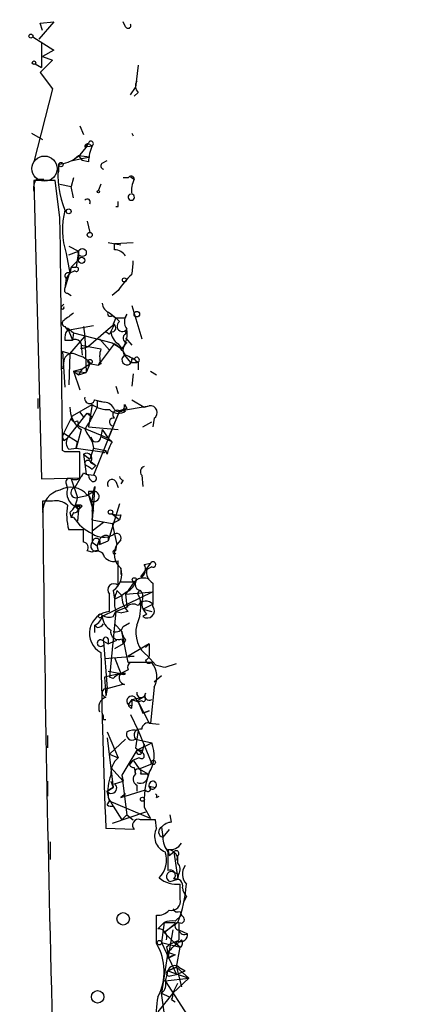
# Model space of a CAD drawing. Extents: x 2 to 359156, y -134815 to 223694.
# Drawn here: x 741 to 767, y 44413 to 44480 of the extents above; entities that cross this region are included whole.
import ezdxf

# ---------------------------------------------------------------- set-up
doc = ezdxf.new("R2010")
doc.units = 0
doc.header["$MEASUREMENT"] = 0
doc.layers.add('MAIN', color=5, linetype='CONTINUOUS')

msp = doc.modelspace()

# ---------------------------------------------------------------- linework, layer by layer
at = {"layer": 'MAIN'}
for p, q in [((743.204, 44480.2806), (742.188, 44479.0952)), ((742.2727, 44480.1959), (743.204, 44480.2806)), ((742.442, 44479.6879), (742.2727, 44480.1959)), ((748.1147, 44479.9419), (747.9453, 44480.2806)), ((741.7647, 44479.2646), (743.204, 44478.3332)), ((742.3573, 44478.8412), (742.3573, 44477.1479)), ((743.204, 44478.3332), (742.442, 44477.9099)), ((743.1193, 44477.6559), (742.2727, 44476.8092)), ((742.442, 44477.9099), (743.1193, 44477.6559)), ((741.934, 44477.4019), (742.3573, 44477.1479)), ((742.2727, 44476.8092), (743.1193, 44475.7086)), ((748.9613, 44477.3172), (748.792, 44475.7932)), ((743.1193, 44475.7086), (741.8493, 44470.7132)), ((748.4533, 44475.2852), (748.792, 44475.7932)), ((748.9613, 44475.4546), (748.7073, 44475.2006)), ((744.982, 44473.1686), (745.236, 44472.5759)), ((741.68, 44472.6606), (742.442, 44472.2372)), ((748.538, 44472.6606), (748.6227, 44472.4912)), ((745.3207, 44471.7292), (745.5747, 44471.9832)), ((745.3207, 44471.7292), (745.8287, 44471.8139)), ((745.6593, 44471.8986), (745.8287, 44471.8139)), ((744.474, 44470.7979), (744.8973, 44471.1366)), ((744.474, 44470.7979), (745.6593, 44471.0519)), ((744.8973, 44471.1366), (745.6593, 44471.0519)), ((744.8973, 44471.1366), (745.1513, 44470.7979)), ((745.5747, 44470.7132), (745.1513, 44470.7979)), ((746.506, 44470.6286), (746.8447, 44470.7979)), ((743.5427, 44470.0359), (743.5427, 44470.5439)), ((743.2887, 44469.4432), (741.8493, 44469.4432)), ((741.8493, 44469.4432), (742.3573, 44449.0386)), ((742.0187, 44469.5279), (742.5267, 44469.5279)), ((743.6273, 44466.9032), (743.2887, 44469.4432)), ((744.5587, 44469.6126), (744.3893, 44469.0199)), ((748.284, 44469.6126), (747.9453, 44469.6126)), ((748.4533, 44469.6972), (748.7073, 44469.5279)), ((743.6273, 44469.1892), (744.3893, 44469.0199)), ((744.5587, 44468.2579), (744.3893, 44469.0199)), ((746.4213, 44469.1892), (746.252, 44468.7659)), ((747.6067, 44467.6652), (747.6067, 44468.0039)), ((745.49, 44466.6492), (745.6593, 44465.8872)), ((744.22, 44464.9559), (744.8973, 44464.6172)), ((746.9293, 44465.2099), (747.776, 44465.0406)), ((747.3527, 44465.1252), (748.6227, 44465.2099)), ((747.3527, 44464.7019), (747.3527, 44465.1252)), ((744.0507, 44464.4479), (744.3047, 44463.0932)), ((744.22, 44464.3632), (744.8973, 44464.6172)), ((744.3893, 44463.5166), (744.8973, 44464.0246)), ((744.8973, 44464.6172), (744.728, 44463.5166)), ((744.8973, 44464.6172), (744.8973, 44464.0246)), ((744.3893, 44463.5166), (743.966, 44462.0772)), ((744.3893, 44463.5166), (744.3047, 44463.0932)), ((744.3893, 44463.5166), (744.728, 44463.5166)), ((744.0507, 44462.7546), (743.966, 44462.0772)), ((744.3047, 44463.0932), (744.0507, 44462.7546)), ((744.6433, 44463.2626), (744.3047, 44463.0932)), ((744.1353, 44461.7386), (744.3893, 44461.5692)), ((747.6067, 44461.9079), (747.1833, 44461.5692)), ((743.712, 44460.8072), (743.8813, 44460.9766)), ((748.538, 44460.8919), (749.2153, 44458.6059)), ((747.014, 44460.3839), (747.4373, 44460.0452)), ((747.1833, 44460.2146), (747.4373, 44460.0452)), ((747.4373, 44460.0452), (747.268, 44459.6219)), ((747.4373, 44460.0452), (748.1147, 44460.0452)), ((747.4373, 44460.0452), (747.6913, 44459.7912)), ((748.1147, 44460.0452), (748.1993, 44460.2992)), ((743.966, 44459.4526), (744.1353, 44459.1986)), ((744.1353, 44459.1986), (745.9133, 44459.5372)), ((744.1353, 44459.3679), (744.5587, 44459.0292)), ((744.1353, 44459.3679), (744.474, 44458.5212)), ((745.236, 44459.4526), (745.3207, 44458.7752)), ((747.3527, 44459.6219), (746.76, 44459.1139)), ((747.3527, 44459.6219), (747.014, 44458.9446)), ((744.3047, 44457.5899), (745.3207, 44458.7752)), ((744.5587, 44459.0292), (744.474, 44458.5212)), ((744.5587, 44459.0292), (747.1833, 44458.3519)), ((745.3207, 44458.7752), (745.4053, 44456.3199)), ((746.76, 44459.1139), (745.5747, 44458.0979)), ((746.76, 44459.1139), (747.014, 44458.9446)), ((746.76, 44459.1139), (747.014, 44458.9446)), ((748.1147, 44458.9446), (748.1993, 44459.2832)), ((748.1147, 44458.6906), (748.538, 44458.1826)), ((743.966, 44458.5212), (744.474, 44458.5212)), ((745.0667, 44458.1826), (746.4213, 44457.9286)), ((745.0667, 44458.1826), (745.1513, 44457.5052)), ((745.0667, 44457.9286), (745.5747, 44458.0979)), ((746.252, 44456.8279), (747.3527, 44458.2672)), ((746.3367, 44458.6059), (747.014, 44457.8439)), ((747.1833, 44458.3519), (747.8607, 44457.9286)), ((747.6067, 44458.2672), (747.8607, 44457.9286)), ((744.3047, 44457.5899), (743.7967, 44457.7592)), ((743.7967, 44457.7592), (743.966, 44455.3039)), ((744.3047, 44457.5899), (744.22, 44455.4732)), ((748.03, 44457.5052), (748.4533, 44456.9972)), ((743.8813, 44457.0819), (743.7967, 44456.5739)), ((745.1513, 44456.5739), (745.6593, 44456.9126)), ((745.6593, 44456.9126), (745.4053, 44456.3199)), ((745.744, 44456.9126), (746.252, 44456.8279)), ((746.252, 44456.8279), (746.4213, 44457.1666)), ((746.4213, 44456.9126), (746.252, 44456.8279)), ((748.4533, 44456.9972), (748.8767, 44456.9972)), ((748.538, 44457.2512), (748.7073, 44457.2512)), ((748.7073, 44457.2512), (748.8767, 44456.9972)), ((748.9613, 44456.9972), (748.9613, 44456.4892)), ((744.5587, 44456.4046), (745.1513, 44456.5739)), ((744.5587, 44456.4046), (745.4053, 44456.3199)), ((744.5587, 44456.4046), (744.8973, 44456.1506)), ((744.5587, 44456.4046), (744.982, 44455.1346)), ((745.1513, 44456.5739), (744.8973, 44456.1506)), ((744.8973, 44456.1506), (745.4053, 44456.3199)), ((748.6227, 44456.2352), (748.538, 44455.3886)), ((749.808, 44456.4046), (750.2313, 44456.1506)), ((747.4373, 44455.3886), (747.6067, 44454.8806)), ((742.1033, 44454.5419), (742.1033, 44453.8646)), ((744.474, 44453.3566), (745.8287, 44454.1186)), ((745.8287, 44454.1186), (745.5747, 44452.5946)), ((746.1673, 44453.9492), (745.8287, 44453.2719)), ((745.998, 44454.4572), (746.6753, 44454.2879)), ((746.1673, 44454.3726), (746.6753, 44454.2879)), ((746.1673, 44454.3726), (746.1673, 44453.9492)), ((746.1673, 44454.3726), (746.1673, 44453.9492)), ((747.6913, 44453.6952), (749.7233, 44454.0339)), ((748.03, 44454.1186), (748.1993, 44453.8646)), ((748.538, 44454.4572), (749.3847, 44453.9492)), ((749.3847, 44453.9492), (749.7233, 44454.0339)), ((743.8813, 44452.1712), (744.474, 44453.3566)), ((744.1353, 44451.8326), (745.49, 44453.5259)), ((744.982, 44453.6106), (745.236, 44453.2719)), ((745.49, 44453.5259), (745.8287, 44453.2719)), ((745.5747, 44453.5259), (745.8287, 44453.2719)), ((747.6913, 44453.6952), (745.9133, 44449.2926)), ((747.6913, 44453.6952), (746.9293, 44451.8326)), ((748.1993, 44453.8646), (747.6913, 44453.6952)), ((748.1147, 44453.6952), (747.6913, 44453.6952)), ((744.8127, 44453.0179), (744.8973, 44452.6792)), ((744.8973, 44452.6792), (746.9293, 44451.8326)), ((745.5747, 44452.5946), (747.6067, 44452.4252)), ((749.3, 44452.5946), (749.8927, 44452.9332)), ((750.062, 44453.1872), (749.9773, 44452.5946)), ((743.8813, 44452.1712), (744.8127, 44451.5786)), ((745.0667, 44452.4252), (744.728, 44451.1552)), ((746.506, 44452.4252), (746.4213, 44451.9172)), ((747.1833, 44451.5786), (746.4213, 44451.9172)), ((746.506, 44452.4252), (746.9293, 44451.8326)), ((743.8813, 44451.6632), (744.1353, 44451.8326)), ((744.8127, 44451.5786), (744.728, 44451.1552)), ((744.728, 44451.1552), (744.8127, 44451.5786)), ((745.8287, 44451.5786), (745.9133, 44451.1552)), ((746.9293, 44451.8326), (747.1833, 44451.5786)), ((743.966, 44450.9012), (743.7967, 44450.9859)), ((744.22, 44451.0706), (744.728, 44451.1552)), ((744.728, 44451.1552), (746.506, 44450.9012)), ((744.982, 44449.1232), (744.982, 44450.9012)), ((745.236, 44450.7319), (745.6593, 44450.3932)), ((745.236, 44450.7319), (745.3207, 44450.0546)), ((745.236, 44450.7319), (745.4053, 44449.3772)), ((745.9133, 44451.1552), (745.6593, 44450.3932)), ((745.9133, 44451.1552), (746.76, 44450.9859)), ((746.8447, 44450.7319), (746.76, 44450.9859)), ((745.744, 44450.2239), (746.0827, 44449.9699)), ((745.744, 44450.1392), (746.0827, 44449.9699)), ((745.8287, 44449.7159), (746.0827, 44449.9699)), ((745.236, 44449.4619), (745.5747, 44449.2926)), ((745.4053, 44449.3772), (745.9133, 44449.2926)), ((749.2153, 44449.2926), (749.3, 44448.5306)), ((742.3573, 44449.0386), (744.982, 44449.1232)), ((744.0507, 44448.6999), (744.1353, 44448.3612)), ((744.3893, 44449.0386), (744.8127, 44447.7686)), ((744.982, 44449.0386), (744.6433, 44448.4459)), ((747.4373, 44448.8692), (747.6067, 44448.4459)), ((747.9453, 44448.9539), (747.776, 44448.6999)), ((744.8127, 44447.7686), (745.5747, 44447.9379)), ((745.49, 44447.9379), (745.9133, 44448.1919)), ((745.5747, 44448.1919), (745.5747, 44447.9379)), ((745.5747, 44447.9379), (745.9133, 44446.8372)), ((745.998, 44448.5306), (745.8287, 44446.2446)), ((745.8287, 44447.5146), (745.9133, 44448.1919)), ((745.9133, 44448.1919), (745.998, 44448.5306)), ((743.1193, 44447.5146), (742.442, 44447.5146)), ((747.6913, 44447.3452), (746.9293, 44444.8052)), ((744.3047, 44446.7526), (744.3893, 44446.4139)), ((744.5587, 44446.7526), (744.3893, 44446.4139)), ((744.6433, 44447.1759), (744.8973, 44446.9219)), ((744.8973, 44446.9219), (744.8127, 44446.1599)), ((744.982, 44447.1759), (744.8973, 44446.9219)), ((745.1513, 44447.1759), (744.8973, 44446.9219)), ((745.8287, 44446.8372), (745.8287, 44446.2446)), ((747.1833, 44446.6679), (747.6913, 44446.2446)), ((747.776, 44446.5832), (747.6913, 44446.2446)), ((744.5587, 44446.4139), (744.3893, 44446.4139)), ((745.8287, 44446.2446), (745.8287, 44446.3292)), ((745.8287, 44446.3292), (745.8287, 44444.7206)), ((745.8287, 44446.2446), (747.1833, 44445.9906)), ((746.5907, 44446.0752), (745.8287, 44445.4826)), ((747.1833, 44445.9906), (747.6913, 44446.2446)), ((747.1833, 44445.9906), (747.522, 44444.5512)), ((745.236, 44445.5672), (744.22, 44445.5672)), ((745.236, 44444.7206), (745.236, 44445.5672)), ((745.8287, 44444.7206), (746.1673, 44444.4666)), ((746.1673, 44444.4666), (746.3367, 44444.8899)), ((746.3367, 44444.8899), (746.1673, 44444.4666)), ((746.3367, 44444.8899), (746.3367, 44444.5512)), ((746.3367, 44444.5512), (746.9293, 44444.8052)), ((746.9293, 44445.1439), (746.9293, 44444.8052)), ((747.4373, 44444.1279), (747.522, 44444.5512)), ((747.776, 44444.8899), (747.522, 44444.5512)), ((745.8287, 44444.0432), (745.49, 44444.1279)), ((746.252, 44444.1279), (746.1673, 44444.4666)), ((747.6067, 44441.7572), (747.6067, 44443.4506)), ((749.808, 44443.2812), (749.1307, 44442.3499)), ((749.3847, 44443.1966), (749.808, 44443.2812)), ((747.776, 44442.9426), (747.776, 44442.5192)), ((749.8927, 44443.0272), (749.554, 44442.8579)), ((747.776, 44442.0112), (748.7073, 44442.0112)), ((748.7073, 44442.0112), (748.284, 44441.4186)), ((749.9773, 44441.9266), (749.9773, 44440.4872)), ((749.9773, 44441.3339), (746.506, 44439.6406)), ((747.014, 44439.9792), (747.014, 44441.1646)), ((747.268, 44441.4186), (747.3527, 44440.8259)), ((747.522, 44441.4186), (747.8607, 44441.0799)), ((748.1993, 44441.3339), (747.8607, 44441.0799)), ((748.284, 44441.4186), (748.1147, 44441.1646)), ((748.1147, 44441.1646), (749.9773, 44441.3339)), ((748.1147, 44441.1646), (748.1993, 44440.3179)), ((742.5267, 44440.8259), (742.5267, 44439.6406)), ((747.3527, 44440.8259), (747.8607, 44441.0799)), ((749.046, 44440.9952), (749.1307, 44440.6566)), ((749.3, 44440.1486), (749.9773, 44440.4872)), ((747.4373, 44439.9792), (747.014, 44435.4919)), ((747.268, 44439.6406), (747.4373, 44439.9792)), ((747.4373, 44439.9792), (748.284, 44440.3179)), ((747.4373, 44439.9792), (747.8607, 44439.8946)), ((747.4373, 44439.9792), (747.8607, 44439.8946)), ((748.284, 44439.9792), (747.8607, 44439.8946)), ((749.3, 44440.1486), (749.8927, 44439.9792)), ((749.554, 44439.8099), (749.3, 44439.6406)), ((747.3527, 44439.1326), (747.8607, 44438.6246)), ((747.9453, 44438.9632), (748.3687, 44439.2172)), ((745.998, 44438.5399), (745.998, 44439.0479)), ((746.1673, 44438.8786), (745.998, 44439.0479)), ((748.284, 44436.5079), (747.8607, 44438.6246)), ((746.5907, 44437.9472), (746.9293, 44437.7779)), ((746.5907, 44437.9472), (746.8447, 44434.7299)), ((746.9293, 44438.1166), (746.9293, 44437.7779)), ((746.9293, 44437.7779), (747.522, 44438.0319)), ((747.9453, 44437.7779), (747.3527, 44437.4392)), ((747.8607, 44438.1166), (747.9453, 44437.7779)), ((748.1147, 44438.0319), (747.9453, 44437.7779)), ((749.7233, 44437.7779), (748.284, 44436.9312)), ((749.4693, 44437.5239), (749.7233, 44437.7779)), ((749.7233, 44437.7779), (749.7233, 44436.9312)), ((746.6753, 44436.7619), (748.7073, 44436.9312)), ((747.3527, 44436.8466), (747.776, 44435.7459)), ((748.284, 44436.9312), (748.7073, 44436.9312)), ((749.8927, 44436.5079), (748.284, 44436.5079)), ((749.6387, 44436.9312), (750.1467, 44436.3386)), ((746.9293, 44435.9152), (747.776, 44435.7459)), ((748.284, 44435.9999), (747.776, 44435.7459)), ((750.824, 44436.1692), (751.586, 44436.4232)), ((747.776, 44435.7459), (746.6753, 44435.4919)), ((746.6753, 44435.4919), (746.76, 44434.2219)), ((747.268, 44435.4072), (747.014, 44435.4919)), ((750.57, 44435.5766), (750.062, 44435.1532)), ((746.8447, 44434.7299), (746.76, 44434.2219)), ((746.8447, 44434.7299), (747.8607, 44434.9839)), ((748.03, 44434.9839), (747.8607, 44434.9839)), ((750.062, 44434.8146), (749.808, 44432.3592)), ((748.538, 44433.9679), (748.284, 44433.6292)), ((748.538, 44433.9679), (749.3, 44434.1372)), ((748.538, 44433.9679), (748.538, 44433.5446)), ((748.538, 44433.9679), (748.9613, 44433.7986)), ((748.8767, 44433.8832), (749.3, 44434.1372)), ((749.2153, 44433.8832), (748.9613, 44433.7986)), ((748.9613, 44433.7986), (749.3, 44433.0366)), ((748.9613, 44433.7986), (749.7233, 44432.3592)), ((748.284, 44433.6292), (748.538, 44433.5446)), ((748.538, 44433.3752), (748.538, 44433.5446)), ((749.7233, 44433.2059), (749.3, 44433.0366)), ((749.3, 44433.0366), (749.7233, 44433.2059)), ((746.5907, 44432.6132), (746.76, 44432.6132)), ((748.4533, 44432.9519), (748.9613, 44431.8512)), ((746.8447, 44431.7666), (747.6067, 44429.9886)), ((748.9613, 44431.8512), (749.8927, 44429.5652)), ((749.7233, 44432.3592), (750.4007, 44432.2746)), ((742.7807, 44431.5126), (742.7807, 44430.6659)), ((746.8447, 44431.3432), (747.268, 44427.9566)), ((748.1147, 44431.2586), (747.014, 44430.2426)), ((748.792, 44431.2586), (749.8927, 44431.0046)), ((748.8767, 44430.4966), (747.8607, 44428.8032)), ((748.792, 44430.6659), (749.2153, 44430.3272)), ((748.8767, 44430.4966), (749.8927, 44431.0046)), ((749.3847, 44430.9199), (749.2153, 44430.3272)), ((749.2153, 44430.4966), (749.2153, 44430.3272)), ((747.014, 44430.2426), (747.6067, 44429.9886)), ((748.3687, 44429.4806), (748.6227, 44429.8192)), ((749.046, 44429.9886), (748.6227, 44429.8192)), ((748.6227, 44429.8192), (749.046, 44429.2266)), ((747.0987, 44429.3112), (747.9453, 44428.3799)), ((748.7073, 44429.3112), (748.792, 44428.8879)), ((749.046, 44429.2266), (749.8927, 44429.5652)), ((749.046, 44429.2266), (749.6387, 44428.8879)), ((742.7807, 44428.3799), (742.7807, 44427.3639)), ((747.0987, 44428.3799), (747.268, 44427.9566)), ((747.3527, 44428.2106), (747.9453, 44428.3799)), ((747.8607, 44428.8032), (747.9453, 44428.3799)), ((747.8607, 44428.8032), (748.1993, 44426.0939)), ((749.1307, 44428.8879), (749.6387, 44428.8879)), ((747.268, 44427.9566), (746.8447, 44427.7026)), ((746.8447, 44427.7026), (747.268, 44427.9566)), ((747.014, 44427.0252), (746.8447, 44427.7026)), ((747.776, 44427.2792), (749.4693, 44427.7872)), ((748.8767, 44428.1259), (748.8767, 44427.7026)), ((749.7233, 44428.0412), (750.1467, 44427.9566)), ((746.8447, 44426.7712), (747.014, 44427.0252)), ((746.9293, 44427.2792), (747.268, 44426.6866)), ((749.808, 44425.8399), (747.014, 44427.0252)), ((748.1147, 44427.5332), (747.776, 44427.2792)), ((750.2313, 44427.2792), (750.4007, 44427.3639)), ((747.268, 44426.6866), (747.8607, 44425.7552)), ((749.3847, 44426.6019), (749.808, 44425.8399)), ((749.4693, 44426.2632), (747.1833, 44425.5012)), ((748.1993, 44426.0939), (747.8607, 44425.7552)), ((748.1993, 44426.0939), (748.6227, 44425.7552)), ((750.2313, 44425.1626), (750.1467, 44425.7552)), ((751.2473, 44425.5859), (751.1627, 44426.0939)), ((748.7073, 44425.0779), (746.76, 44425.1626)), ((750.57, 44425.2472), (750.6547, 44424.5699)), ((751.078, 44425.0779), (750.6547, 44424.5699)), ((742.95, 44424.2312), (742.95, 44423.0459)), ((750.9933, 44423.7232), (751.078, 44423.2999)), ((750.9933, 44423.7232), (751.078, 44423.2999)), ((750.9933, 44423.5539), (750.9933, 44422.2839)), ((751.078, 44423.2999), (751.4167, 44423.5539)), ((751.078, 44423.2999), (751.4167, 44423.5539)), ((751.4167, 44423.5539), (751.6707, 44421.6912)), ((751.6707, 44423.2999), (751.586, 44422.9612)), ((751.1627, 44421.5219), (751.6707, 44421.6912)), ((751.332, 44422.1992), (751.7553, 44422.0299)), ((751.6707, 44421.6912), (751.7553, 44422.0299)), ((751.84, 44420.3366), (751.84, 44421.3526)), ((752.2633, 44420.5059), (752.094, 44420.1672)), ((750.2313, 44417.2886), (750.2313, 44419.2359)), ((751.5013, 44418.8126), (751.9247, 44419.2359)), ((751.84, 44419.4899), (751.9247, 44419.2359)), ((751.9247, 44419.2359), (752.094, 44419.0666)), ((750.316, 44418.3046), (750.7393, 44418.7279)), ((750.7393, 44418.7279), (750.57, 44417.3732)), ((750.7393, 44418.7279), (751.5013, 44418.7279)), ((751.6707, 44418.7279), (750.7393, 44418.0506)), ((750.7393, 44418.0506), (751.586, 44418.7279)), ((750.7393, 44418.0506), (751.5013, 44417.2886)), ((751.332, 44418.2199), (750.9933, 44416.2726)), ((751.7553, 44418.2199), (752.348, 44417.9659)), ((750.57, 44417.3732), (751.84, 44417.0346)), ((750.57, 44417.3732), (751.586, 44415.1719)), ((750.9087, 44417.0346), (750.9933, 44416.6959)), ((751.7553, 44417.5426), (751.5013, 44417.2886)), ((751.84, 44417.0346), (751.5013, 44417.2886)), ((751.586, 44417.2886), (751.84, 44417.0346)), ((751.586, 44415.6799), (751.84, 44417.0346)), ((750.9933, 44416.6959), (750.57, 44413.9019)), ((750.9933, 44416.6959), (751.5013, 44416.5266)), ((751.5013, 44416.5266), (750.9933, 44416.2726)), ((751.2473, 44416.4419), (751.5013, 44416.5266)), ((750.9933, 44415.4259), (751.586, 44415.6799)), ((751.586, 44415.6799), (750.9933, 44415.4259)), ((752.4327, 44414.9179), (751.586, 44415.6799)), ((751.586, 44415.6799), (751.9247, 44414.3252)), ((751.7553, 44415.6799), (752.1787, 44415.4259)), ((750.824, 44414.7486), (752.4327, 44414.9179)), ((750.9933, 44415.4259), (752.4327, 44414.9179)), ((751.1627, 44415.0872), (751.586, 44415.1719)), ((752.4327, 44414.9179), (751.332, 44413.9019)), ((751.586, 44415.1719), (752.1787, 44415.4259)), ((750.824, 44414.7486), (752.348, 44412.3779)), ((751.332, 44413.9019), (751.6707, 44414.5792)), ((751.332, 44413.9019), (750.316, 44412.6319)), ((750.57, 44413.9019), (751.078, 44413.6479)), ((750.824, 44412.1239), (750.57, 44413.9019)), ((751.2473, 44413.4786), (751.5013, 44413.3092))]:
    msp.add_line(p, q, dxfattribs=at)
for centre, radius in [((179901.5098, 44439.6124), 179254.7411), ((741.6376, 44479.3069), 0.1338), ((741.8493, 44477.4866), 0.1197), ((743.6908, 44470.5228), 0.1496), ((746.252, 44468.6813), 0.0846), ((744.22, 44467.3266), 0.1693), ((745.6593, 44465.718), 0.1693), ((745.1513, 44464.5115), 0.2751), ((745.109, 44463.9823), 0.2158), ((748.0299, 44462.6417), 0.1411), ((748.8766, 44460.2993), 0.1893), ((745.6804, 44457.0608), 0.1496), ((747.0774, 44446.7738), 0.1496), ((748.7073, 44442.1524), 0.1411), ((746.379, 44439.6829), 0.1338), ((749.9984, 44429.6711), 0.1496), ((749.2576, 44427.1523), 0.1338), ((750.4218, 44417.3521), 0.1496)]:
    msp.add_circle(centre, radius, dxfattribs=at)
at = {"layer": 'MAIN', "color": 5}
msp.add_circle((742.5689, 44470.2476), 0.8616, dxfattribs=at)
at = {"layer": 'MAIN', "color": 0}
for centre, radius in [((747.9453, 44418.9819), 0.4233), ((746.2011, 44413.6479), 0.4246)]:
    msp.add_circle(centre, radius, dxfattribs=at)
at = {"layer": 'MAIN'}
for centre, radius, start, end in [((748.284, 44480.0265), 0.1893, 206.551513, 26.578587), ((749.4089, 44475.89), 0.6244, 148.463431, 224.208421), ((745.7421, 44471.9592), 0.1691, 300.795291, 171.841149), ((743.2754, 44473.0753), 2.5455, 276.027739, 334.593654), ((745.5323, 44471.7293), 0.2116, 53.124688, 180.027077), ((748.7242, 44470.5661), 3.1529, 156.686636, 177.325897), ((749.392, 44469.7393), 5.9044, 172.167835, 203.222418), ((746.6693, 44470.4411), 0.2486, 131.053693, 251.572338), ((742.781, 44468.9351), 0.9657, 142.1297, 195.24367), ((748.4862, 44469.5232), 0.2211, 1.217773, 156.148029), ((750.1465, 44468.766), 1.6284, 152.103644, 188.977017), ((745.49, 44467.9616), 0.2116, 323.124688, 143.124688), ((748.4956, 44468.3002), 0.2159, 101.299523, 78.674454), ((749.1163, 44466.0756), 5.3207, 165.462032, 197.81347), ((747.522, 44467.9202), 0.2687, 251.625739, 288.374261), ((-3235.6336, 44416.5943), 3979.5789, 0.4951574, 0.7243391), ((747.3103, 44463.7281), 0.9747, 34.386217, 87.506872), ((744.7492, 44463.3684), 0.1497, 224.972935, 98.140927), ((744.3831, 44463.856), 4.2404, 348.472512, 1.133713), ((744.1776, 44462.9239), 0.2116, 53.103038, 233.14635), ((751.374, 44459.6648), 4.3845, 130.302505, 149.229875), ((744.1353, 44461.9502), 0.2116, 143.124688, 270), ((743.7966, 44460.7437), 0.1059, 143.108436, 36.859073), ((747.3161, 44461.1397), 0.8139, 185.534773, 248.212969), ((871.2199, 44290.78), 211.6803, 126.752594, 126.981777), ((747.0563, 44460.3416), 0.1796, 135, 315), ((748.8558, 44459.7912), 0.8301, 142.267279, 217.732721), ((744.0084, 44459.6812), 0.2325, 123.136469, 259.492369), ((747.1833, 44459.3679), 0.2678, 251.578587, 71.558284), ((747.8889, 44459.4808), 0.368, 122.480746, 327.519254), ((744.7281, 44458.6906), 0.7807, 139.405074, 192.531992), ((748.199, 44459.1983), 1.1035, 184.386361, 237.538365), ((746.5056, 44458.9869), 1.7194, 322.011033, 9.923045), ((748.2482, 44458.6613), 0.3132, 115.23131, 261.018815), ((744.6688, 44458.1233), 0.443, 333.926622, 116.084995), ((746.041, 44456.1935), 2.4537, 32.315026, 57.684974), ((748.5187, 44457.8478), 0.5968, 122.358529, 215.03213), ((744.4708, 44457.021), 0.5926, 54.773581, 174.101817), ((744.367, 44455.7767), 1.785, 39.519536, 75.541035), ((747.9042, 44457.4206), 1.5675, 161.089977, 198.910024), ((748.2028, 44457.1723), 0.3444, 104.823168, 13.245283), ((747.1418, 44454.9244), 2.7581, 48.723399, 69.344754), ((748.8728, 44457.1781), 0.1809, 271.235041, 156.169343), ((745.6593, 44454.5419), 0.349, 165.955794, 345.959776), ((746.1249, 44453.9068), 1.8207, 178.665585, 234.464517), ((746.901, 44455.6277), 1.8513, 234.604076, 273.499497), ((746.5967, 44453.4775), 0.8142, 21.801409, 84.460259), ((747.6543, 44454.0233), 0.3876, 218.904542, 14.233431), ((749.8133, 44453.5788), 0.4639, 302.419092, 101.186403), ((744.6433, 44453.1872), 0.2395, 134.983084, 315.016916), ((957.2679, 44325.8376), 246.8725, 148.922651, 149.151814), ((747.6108, 44454.3411), 0.8192, 223.23913, 307.959635), ((747.522, 44453.4413), 0.2922, 56.304494, 236.31537), ((747.268, 44452.9332), 0.2678, 71.558284, 251.558284), ((744.2203, 44451.9172), 0.4236, 143.157154, 216.842846), ((957.2245, 44579.0018), 246.8296, 210.85116, 211.080343), ((746.0827, 44451.9172), 0.3381, 180, 0), ((744.7054, 44451.5103), 0.6549, 150.518813, 222.171884), ((749.9757, 44449.9709), 3.2221, 150.069189, 166.338966), ((744.474, 44196.9014), 254.0003, 89.885409, 90.114591), ((745.4477, 44450.4356), 0.3642, 324.455006, 125.544994), ((746.6159, 44450.9949), 0.1444, 220.450687, 356.426141), ((745.5323, 44450.097), 0.2158, 11.273495, 191.33076), ((830.2419, 44576.8736), 152.6259, 236.192738, 236.421942), ((749.4808, 44449.5372), 0.361, 105.43746, 222.653769), ((744.6272, 44449.6211), 0.6292, 247.784305, 345.345417), ((746.1248, 44449.3347), 0.5517, 184.376403, 237.539959), ((745.9013, 44449.0749), 0.2181, 250.559965, 86.844951), ((744.2624, 44448.8269), 0.2468, 59.06013, 210.959776), ((747.1833, 44448.6999), 0.3053, 33.684862, 213.684862), ((747.9878, 44449.2504), 0.2995, 188.157154, 261.842846), ((743.9238, 44446.8231), 1.4835, 101.529601, 182.723923), ((744.3598, 44447.0137), 1.46, 39.273944, 120.114344), ((745.1302, 44448.0861), 1.0322, 164.543335, 241.856009), ((744.7167, 44448.1044), 0.3493, 102.130272, 285.95441), ((745.744, 44363.542), 84.6501, 89.885408, 90.114592), ((744.4168, 44447.091), 1.4346, 349.80947, 36.182123), ((745.9507, 44447.8433), 0.3506, 249.637133, 96.123628), ((2911.724, 44469.5438), 2169.3939, 180.5818224, 181.6263044), ((743.3818, 44446.4055), 1.1397, 48.61403, 103.315649), ((748.1266, 44446.6114), 4.0437, 170.76153, 194.964822), ((743.3452, 44447.8674), 1.4708, 310.718332, 356.148352), ((744.8973, 44446.8374), 0.4232, 53.116564, 126.883436), ((744.6434, 44446.9558), 0.2201, 247.372127, 90.026032), ((744.8127, 44531.8258), 84.6501, 269.885341, 270.114592), ((747.6068, 44447.5154), 0.9474, 243.448472, 280.287538), ((747.0153, 44447.9653), 2.9055, 212.273363, 245.89535), ((746.6133, 44446.3752), 1.3203, 233.543207, 299.726043), ((746.76, 44444.7205), 0.4559, 68.20559, 158.189256), ((747.4937, 44445.0169), 0.3094, 335.778162, 136.833258), ((745.1654, 44444.3396), 0.3875, 326.88812, 79.502061), ((746.0996, 44444.4666), 0.3714, 136.844093, 294.225635), ((746.1044, 44444.701), 0.2764, 327.183819, 175.933583), ((748.595, 44443.8963), 1.2571, 148.602412, 229.345315), ((746.1251, 44443.5566), 0.5698, 15.05579, 121.34662), ((747.3526, 44444.0433), 0.1198, 44.966157, 315), ((747.3103, 44444.1983), 0.8043, 217.864363, 291.624151), ((748.7717, 44442.8634), 0.6977, 300.96939, 28.526569), ((749.9773, 44443.1965), 0.1893, 243.448488, 153.421413), ((746.506, 44442.5193), 1.3387, 304.694342, 18.433595), ((750.3864, 44442.6744), 0.8524, 167.56816, 241.318192), ((747.3104, 44441.4609), 0.4191, 45, 224.990333), ((747.8232, 44442.2379), 0.9792, 292.589256, 351.661358), ((749.1836, 44441.8419), 0.4266, 97.12335, 262.87665), ((749.3274, 44441.371), 0.9012, 63.941047, 126.449005), ((749.4172, 44440.5849), 2.0705, 156.255267, 197.010157), ((749.1942, 44441.1857), 0.2414, 105.250955, 232.11877), ((748.6455, 44440.979), 0.6547, 330.498273, 42.177148), ((749.2231, 44440.9721), 1.3667, 175.475893, 226.595091), ((748.639, 44439.8325), 0.6549, 60.518813, 132.171884), ((746.0541, 44440.318), 3.0952, 335.773436, 6.2805), ((749.5037, 44440.0322), 0.6568, 43.85251, 145.671188), ((750.2008, 44440.5597), 0.9903, 174.384402, 229.217958), ((750.1464, 44440.4025), 0.1891, 153.394304, 206.578603), ((747.1337, 44438.4939), 1.49, 94.607497, 241.438028), ((749.5963, 44440.0216), 0.4827, 232.12814, 37.87186), ((745.6959, 44439.8037), 0.8139, 291.787031, 354.465227), ((746.1252, 44439.4287), 0.5517, 274.376403, 327.539959), ((746.9716, 44440.4453), 0.8575, 237.114226, 290.22057), ((747.7335, 44439.7674), 1.234, 185.897701, 239.041021), ((747.6278, 44438.6033), 0.5396, 168.681738, 295.572461), ((747.4479, 44439.1114), 0.519, 249.717891, 343.40861), ((748.8162, 44438.6833), 0.9573, 183.51548, 222.879217), ((750.7776, 44438.5367), 1.9684, 164.947835, 234.6491), ((746.4035, 44437.8202), 0.2262, 34.153706, 325.846294), ((746.76, 44438.0319), 0.1893, 26.578587, 206.578587), ((1195.4722, 44443.8198), 449.0999, 180.846467, 182.380955), ((748.6228, 44436.1692), 0.3787, 116.585347, 206.551521), ((749.427, 44436.9735), 0.2993, 278.124688, 351.875312), ((749.7233, 44436.6984), 0.2549, 184.771109, 311.644738), ((748.7343, 44435.537), 1.5115, 331.449441, 39.96768), ((792.8412, 44605.6023), 174.5652, 255.843211, 256.072362), ((748.0178, 44434.7604), 0.9903, 84.384402, 139.217958), ((748.157, 44435.4496), 0.4827, 142.12814, 254.745922), ((747.9454, 44435.9364), 0.2549, 228.355262, 311.627938), ((746.8024, 44434.4336), 0.2993, 81.875312, 261.859073), ((749.1697, 44434.4108), 0.3001, 167.473263, 356.257012), ((747.0256, 44433.4304), 0.7551, 110.595123, 204.172044), ((748.538, 44433.855), 0.3399, 4.759442, 221.636339), ((749.3212, 44433.989), 0.1497, 224.972935, 98.140927), ((749.7233, 44434.2219), 0.3053, 146.315138, 303.700477), ((748.5805, 44433.6717), 0.2995, 188.157154, 261.842846), ((746.1247, 44432.7402), 0.483, 344.755286, 37.859376), ((748.5682, 44431.5973), 0.4059, 155.348097, 303.455202), ((748.7073, 44430.6652), 1.2129, 77.911842, 114.760624), ((749.1027, 44431.5353), 0.4161, 74.300475, 221.687291), ((1045.2294, 44388.9296), 299.3611, 171.756673, 171.985834), ((749.6762, 44431.9171), 0.4613, 73.399492, 177.664214), ((749.046, 44430.4119), 0.1893, 153.421413, 333.421413), ((749.046, 44515.1465), 84.6501, 269.885409, 270.114592), ((747.8894, 44430.1485), 2.1786, 327.331934, 23.139193), ((748.4953, 44428.9062), 1.4004, 129.384402, 184.217958), ((749.1912, 44430.1276), 0.201, 223.750255, 83.11535), ((748.7921, 44429.9037), 0.5985, 224.979694, 261.855006), ((748.9614, 44429.0149), 0.2117, 323.124688, 216.859073), ((750.0619, 44427.7024), 3.1611, 159.620458, 187.693819), ((749.0662, 44428.5327), 0.4487, 127.666685, 245.022443), ((749.1095, 44428.7821), 0.5397, 244.446281, 11.305768), ((755.1852, 44426.983), 5.813, 159.984894, 183.759001), ((749.9667, 44428.1365), 0.2544, 315.01592, 163.067804), ((747.141, 44427.9143), 0.3642, 215.544994, 54.455006), ((749.6386, 44427.8719), 0.1893, 206.578587, 63.421413), ((749.935, 44428.0836), 0.2467, 149.048191, 329.02828), ((750.0621, 44427.3639), 0.1893, 333.407865, 63.448488), ((747.1409, 44427.1518), 0.4823, 232.108345, 285.281169), ((748.9868, 44425.3742), 0.4073, 69.308936, 226.671233), ((749.6387, 44171.7554), 254.0003, 89.885409, 90.114591), ((751.217, 44424.6122), 1.1289, 150.821668, 249.627507), ((750.7252, 44424.9227), 0.3597, 115.56059, 258.699437), ((751.3107, 44424.6126), 0.9754, 93.726937, 139.411448), ((752.4744, 44424.6119), 1.8202, 181.322194, 215.539507), ((751.1625, 44424.5871), 0.8803, 258.91855, 329.974995), ((750.938, 44422.971), 0.7542, 346.26406, 85.795311), ((749.1899, 44423.0036), 1.7243, 314.602919, 18.611482), ((751.5719, 44423.4551), 0.184, 302.480746, 147.519254), ((751.1457, 44421.9452), 0.3714, 316.854644, 114.225635), ((751.1855, 44422.3523), 0.6547, 330.498273, 42.177148), ((753.0023, 44422.0396), 1.0091, 144.706548, 222.911598), ((751.6282, 44423.2911), 1.95, 230.988235, 276.235388), ((751.2474, 44421.8606), 0.349, 75.97172, 255.959776), ((751.5438, 44421.2257), 0.4825, 344.728219, 105.271781), ((744.3353, 44421.7633), 7.9386, 337.520152, 357.034516), ((752.9662, 44421.1579), 0.9587, 183.546139, 222.848561), ((751.2389, 44420.1757), 0.6223, 255.014609, 14.985391), ((751.6707, 44419.8287), 0.3787, 206.585347, 296.551521), ((750.3282, 44420.2214), 0.9903, 264.384402, 319.217958), ((751.8823, 44418.9396), 0.2469, 239.040224, 30.959776), ((750.3352, 44417.708), 0.5969, 343.912199, 91.843278), ((751.2473, 44417.6275), 1.212, 77.902932, 114.780423), ((751.7614, 44418.5041), 0.2843, 128.087058, 268.770406), ((1048.055, 44418.1352), 296.3003, 179.885389, 180.114592), ((751.8552, 44417.9175), 0.4952, 248.127696, 5.609274), ((752.1363, 44418.2905), 0.3875, 190.497939, 303.11188), ((746.9557, 44415.3911), 3.7855, 332.581377, 30.082991), ((752.0763, 44415.8303), 1.6774, 103.993164, 134.113543), ((603.1147, 44565.1672), 209.5514, 314.885409, 315.114591), ((751.4592, 44417.8387), 0.5517, 274.376403, 327.539959), ((751.6848, 44417.3215), 0.3262, 298.411395, 42.66472), ((751.1203, 44416.5689), 0.1796, 135, 315), ((751.459, 44415.2988), 0.4827, 52.135426, 164.734471), ((748.2069, 44415.7626), 2.8067, 338.821054, 353.10996), ((751.0781, 44415.2566), 0.1894, 116.605648, 296.537987), ((750.1325, 44414.4946), 0.7367, 306.432795, 20.169163), ((755.9529, 44412.4583), 5.761, 168.083273, 205.179897), ((750.8663, 44413.775), 0.4827, 322.11877, 15.242626)]:
    msp.add_arc(centre, radius, start, end, dxfattribs=at)

doc.saveas('drawing.dxf')
